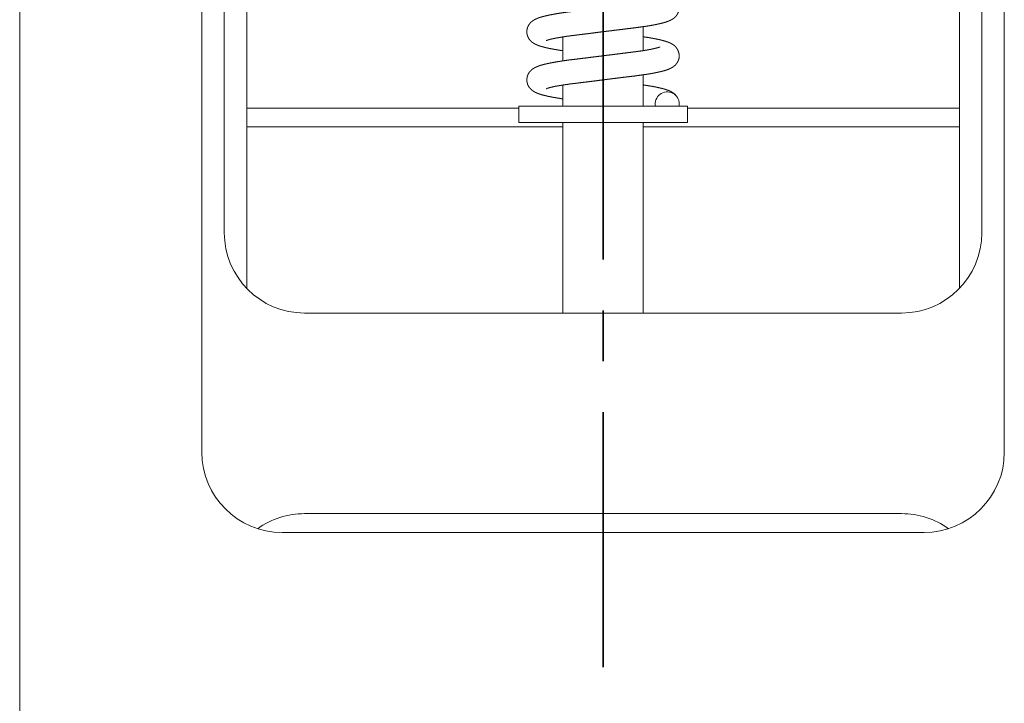
# Model space of a CAD drawing. Extents: x 0 to 4307, y 0 to 3045.
# Drawn here: x 1181 to 1304, y 1169 to 1255 of the extents above; entities that cross this region are included whole.
import ezdxf

# ---------------------------------------------------------------- set-up
doc = ezdxf.new("R2010")
doc.units = 0
doc.linetypes.add('CENTER', pattern=[50.8, 31.75, -6.35, 6.35, -6.35])
doc.layers.add('DIM', color=7, linetype='CONTINUOUS', lineweight=9)
doc.layers.add('OPTION', color=7, linetype='CONTINUOUS', lineweight=9)

msp = doc.modelspace()

# ---------------------------------------------------------------- linework, layer by layer
at = {"layer": 'DIM', "linetype": 'CENTER', "lineweight": 35}
msp.add_line((1254.09, 767.59), (1254.09, 1544.35), dxfattribs=at)
at = {"layer": 'OPTION', "color": 162, "linetype": 'Continuous'}
for p, q in [((1181.39, 1322.97), (1181.39, 970.97)), ((1204.09, 1322.97), (1204.09, 1200.76)), ((1206.89, 1228.11), (1206.89, 1322.97)), ((1209.69, 1221.17), (1209.69, 1322.97)), ((1298.49, 1322.97), (1298.49, 1221.17)), ((1301.29, 1322.97), (1301.29, 1228.11)), ((1304.09, 1200.76), (1304.09, 1322.97)), ((1259.09, 1250.81), (1259.09, 1253.8)), ((1249.09, 1252.52), (1249.09, 1249.54)), ((1259.09, 1243.87), (1259.09, 1247.8)), ((1249.09, 1246.52), (1249.09, 1243.87)), ((1209.69, 1243.63), (1243.59, 1243.63)), ((1243.59, 1243.87), (1243.59, 1241.87)), ((1264.59, 1241.87), (1264.59, 1243.87)), ((1264.59, 1243.63), (1298.49, 1243.63)), ((1249.09, 1241.87), (1249.09, 1218.11)), ((1259.09, 1218.11), (1259.09, 1241.87)), ((1249.09, 1241.33), (1209.69, 1241.33)), ((1298.49, 1241.33), (1259.09, 1241.33)), ((1291.29, 1218.11), (1216.89, 1218.11)), ((1216.89, 1193.11), (1291.29, 1193.11)), ((1214.09, 1190.76), (1294.09, 1190.76))]:
    msp.add_line(p, q, dxfattribs=at)
for centre, radius, start, end in [((1262.09, 1244.17), 1.5, 0, 191.5369), ((1262.09, 1244.17), 1.5, 348.4575, 0), ((1216.89, 1228.11), 10, 180, 270), ((1291.29, 1228.11), 10, 270, 0), ((1214.09, 1200.76), 10, 180, 270), ((1294.09, 1200.76), 10, 270, 0), ((1216.89, 1183.11), 10, 90, 125.6934), ((1291.29, 1183.11), 10, 54.3066, 90)]:
    msp.add_arc(centre, radius, start, end, dxfattribs=at)
for points, knots in [([(1261.17, 1257.27), (1261.17, 1257.27), (1261.15, 1257.26), (1261.12, 1257.25), (1261.08, 1257.24), (1261.04, 1257.22), (1261, 1257.21), (1260.95, 1257.19), (1260.9, 1257.18), (1260.84, 1257.16), (1260.76, 1257.14), (1260.68, 1257.12), (1260.6, 1257.1), (1260.51, 1257.08), (1260.41, 1257.05), (1260.32, 1257.03), (1260.24, 1257.02), (1260.15, 1257), (1260.08, 1256.98), (1260, 1256.97), (1259.94, 1256.96), (1259.88, 1256.95), (1259.83, 1256.94), (1259.77, 1256.93), (1259.7, 1256.91), (1259.62, 1256.9), (1259.51, 1256.88), (1259.41, 1256.86), (1259.27, 1256.84), (1259.13, 1256.82), (1258.97, 1256.79), (1258.81, 1256.77), (1258.66, 1256.75), (1258.51, 1256.73), (1258.36, 1256.71), (1258.22, 1256.69), (1258.08, 1256.67), (1257.82, 1256.64), (1257.55, 1256.6), (1257.41, 1256.58), (1257.15, 1256.55), (1257.02, 1256.54), (1256.75, 1256.5), (1256.61, 1256.48), (1256.46, 1256.47), (1256.13, 1256.42), (1255.75, 1256.38), (1255.56, 1256.35), (1255.15, 1256.3), (1254.79, 1256.26), (1254.48, 1256.22), (1254.16, 1256.18), (1253.98, 1256.15), (1253.62, 1256.11), (1253.25, 1256.06), (1253.07, 1256.04), (1252.65, 1255.99), (1252.16, 1255.93), (1251.62, 1255.86), (1251.08, 1255.79), (1250.6, 1255.73), (1250.18, 1255.68), (1249.99, 1255.66), (1249.8, 1255.64), (1249.54, 1255.6), (1249.28, 1255.56), (1249.02, 1255.53), (1248.78, 1255.49), (1248.54, 1255.45), (1248.3, 1255.42), (1248.06, 1255.37), (1247.84, 1255.33), (1247.62, 1255.29), (1247.41, 1255.25), (1247.32, 1255.23), (1247.23, 1255.21), (1247.14, 1255.19), (1247.06, 1255.17), (1246.96, 1255.15), (1246.87, 1255.13), (1246.77, 1255.11), (1246.68, 1255.08), (1246.59, 1255.06), (1246.5, 1255.03), (1246.43, 1255.01), (1246.36, 1254.99), (1246.3, 1254.97), (1246.25, 1254.96), (1246.19, 1254.94), (1246.14, 1254.92), (1246.08, 1254.9), (1246.02, 1254.88), (1245.96, 1254.86), (1245.9, 1254.83), (1245.83, 1254.8), (1245.76, 1254.77), (1245.69, 1254.74), (1245.63, 1254.71), (1245.56, 1254.67), (1245.49, 1254.63), (1245.42, 1254.59), (1245.36, 1254.55), (1245.31, 1254.52), (1245.26, 1254.48), (1245.22, 1254.45), (1245.18, 1254.42), (1245.15, 1254.39), (1245.12, 1254.36), (1245.08, 1254.33), (1245.05, 1254.29), (1245, 1254.24), (1244.96, 1254.19), (1244.9, 1254.12), (1244.86, 1254.05), (1244.81, 1253.97), (1244.76, 1253.88), (1244.71, 1253.77), (1244.67, 1253.66), (1244.63, 1253.53), (1244.61, 1253.39), (1244.6, 1253.3), (1244.59, 1253.2), (1244.59, 1253.1), (1244.6, 1253), (1244.61, 1252.91), (1244.63, 1252.81), (1244.66, 1252.72), (1244.68, 1252.63), (1244.72, 1252.55), (1244.75, 1252.47), (1244.78, 1252.41), (1244.82, 1252.34), (1244.85, 1252.29), (1244.89, 1252.24), (1244.91, 1252.2), (1244.94, 1252.17), (1244.98, 1252.12), (1245.03, 1252.07), (1245.08, 1252.02), (1245.13, 1251.97), (1245.19, 1251.91), (1245.25, 1251.86), (1245.34, 1251.8), (1245.43, 1251.74), (1245.51, 1251.69), (1245.58, 1251.65), (1245.65, 1251.61), (1245.73, 1251.58), (1245.81, 1251.54), (1245.89, 1251.51), (1245.98, 1251.47), (1246.07, 1251.44), (1246.17, 1251.4), (1246.27, 1251.37), (1246.37, 1251.34), (1246.47, 1251.31), (1246.57, 1251.28), (1246.67, 1251.26), (1246.76, 1251.23), (1246.86, 1251.21), (1246.96, 1251.18), (1247.07, 1251.16), (1247.2, 1251.13), (1247.33, 1251.1), (1247.41, 1251.09), (1247.5, 1251.07), (1247.59, 1251.05), (1247.68, 1251.03), (1247.75, 1251.02), (1247.83, 1251), (1247.89, 1250.99), (1247.95, 1250.98), (1248.05, 1250.96), (1248.1, 1250.96), (1248.21, 1250.94), (1248.27, 1250.93), (1248.35, 1250.91), (1248.43, 1250.9), (1248.54, 1250.88), (1248.65, 1250.87), (1248.78, 1250.84), (1248.91, 1250.82), (1249.09, 1250.8)], [0, 0, 0.000235, 0.001063, 0.002405, 0.004091, 0.006176, 0.007987, 0.009991, 0.012483, 0.015183, 0.018495, 0.022035, 0.025827, 0.029829, 0.033886, 0.038136, 0.041677, 0.045334, 0.048567, 0.051875, 0.054524, 0.05723, 0.05956, 0.061935, 0.065286, 0.068703, 0.073294, 0.07798, 0.083908, 0.089981, 0.096767, 0.10371, 0.110272, 0.116955, 0.123191, 0.129523, 0.135378, 0.146829, 0.15852, 0.164708, 0.175783, 0.181376, 0.193054, 0.199135, 0.205631, 0.219985, 0.236253, 0.244705, 0.262346, 0.278063, 0.29119, 0.305385, 0.313058, 0.328631, 0.344405, 0.35227, 0.370773, 0.391865, 0.415288, 0.438392, 0.459112, 0.477519, 0.485732, 0.493831, 0.505364, 0.516647, 0.527553, 0.538191, 0.548812, 0.559122, 0.569333, 0.579203, 0.58866, 0.597773, 0.601741, 0.605644, 0.609598, 0.613488, 0.617649, 0.621726, 0.626038, 0.63025, 0.634251, 0.638156, 0.641389, 0.644567, 0.647, 0.649421, 0.651848, 0.654274, 0.656985, 0.659671, 0.662616, 0.665527, 0.66865, 0.671819, 0.674987, 0.678239, 0.68164, 0.685086, 0.688293, 0.691512, 0.694147, 0.696814, 0.698932, 0.701138, 0.702843, 0.704666, 0.706835, 0.709117, 0.712071, 0.71507, 0.718701, 0.722335, 0.726483, 0.730664, 0.735668, 0.740813, 0.746709, 0.752651, 0.756886, 0.76114, 0.765291, 0.769466, 0.773705, 0.777883, 0.781927, 0.785921, 0.789587, 0.793261, 0.796447, 0.799626, 0.802225, 0.804789, 0.806829, 0.808811, 0.811672, 0.814404, 0.817563, 0.82063, 0.824124, 0.827561, 0.832356, 0.836953, 0.840751, 0.844337, 0.847887, 0.851338, 0.855189, 0.859039, 0.863216, 0.867439, 0.871863, 0.876358, 0.880747, 0.885235, 0.889577, 0.894022, 0.898212, 0.90248, 0.907118, 0.91187, 0.917487, 0.923263, 0.926957, 0.930718, 0.934555, 0.938458, 0.94178, 0.945144, 0.947866, 0.95061, 0.954776, 0.956876, 0.961724, 0.964484, 0.967886, 0.971319, 0.976054, 0.980854, 0.986531, 0.992301, 1, 1]), ([(1247.01, 1252.07), (1247.02, 1252.07), (1247.03, 1252.08), (1247.06, 1252.09), (1247.08, 1252.1), (1247.12, 1252.11), (1247.16, 1252.12), (1247.2, 1252.13), (1247.25, 1252.15), (1247.3, 1252.16), (1247.37, 1252.18), (1247.44, 1252.2), (1247.51, 1252.22), (1247.58, 1252.24), (1247.65, 1252.26), (1247.73, 1252.27), (1247.81, 1252.29), (1247.89, 1252.31), (1247.97, 1252.33), (1248.05, 1252.34), (1248.12, 1252.36), (1248.19, 1252.37), (1248.25, 1252.38), (1248.31, 1252.39), (1248.41, 1252.41), (1248.47, 1252.42), (1248.54, 1252.43), (1248.63, 1252.45), (1248.72, 1252.46), (1248.83, 1252.48), (1248.94, 1252.5), (1249.08, 1252.52), (1249.22, 1252.54), (1249.36, 1252.57), (1249.5, 1252.59), (1249.63, 1252.6), (1249.77, 1252.62), (1249.94, 1252.65), (1250.11, 1252.67), (1250.26, 1252.69), (1250.54, 1252.72), (1250.78, 1252.75), (1250.89, 1252.77), (1251.12, 1252.8), (1251.31, 1252.82), (1251.7, 1252.87), (1252.15, 1252.92), (1252.62, 1252.98), (1253.09, 1253.04), (1253.54, 1253.1), (1253.94, 1253.15), (1254.13, 1253.17), (1254.37, 1253.2), (1254.63, 1253.24), (1254.93, 1253.27), (1255.1, 1253.29), (1255.45, 1253.34), (1255.94, 1253.4), (1256.54, 1253.47), (1256.84, 1253.51), (1257.43, 1253.58), (1258.07, 1253.66), (1258.37, 1253.7), (1258.66, 1253.74), (1258.94, 1253.78), (1259.21, 1253.82), (1259.46, 1253.85), (1259.71, 1253.89), (1259.95, 1253.93), (1260.17, 1253.97), (1260.33, 1254), (1260.49, 1254.03), (1260.64, 1254.06), (1260.79, 1254.09), (1260.92, 1254.12), (1261.06, 1254.15), (1261.2, 1254.18), (1261.34, 1254.21), (1261.49, 1254.25), (1261.63, 1254.29), (1261.74, 1254.32), (1261.85, 1254.35), (1261.94, 1254.38), (1262.03, 1254.41), (1262.1, 1254.44), (1262.17, 1254.46), (1262.25, 1254.49), (1262.33, 1254.52), (1262.41, 1254.56), (1262.48, 1254.59), (1262.53, 1254.62), (1262.58, 1254.64), (1262.63, 1254.67), (1262.69, 1254.7), (1262.75, 1254.74), (1262.82, 1254.79), (1262.9, 1254.84), (1262.98, 1254.91), (1263.05, 1254.97), (1263.12, 1255.04), (1263.17, 1255.1), (1263.23, 1255.17), (1263.27, 1255.23), (1263.32, 1255.3), (1263.36, 1255.38), (1263.4, 1255.45), (1263.44, 1255.54), (1263.48, 1255.62), (1263.51, 1255.71), (1263.54, 1255.8), (1263.56, 1255.89), (1263.58, 1255.98), (1263.59, 1256.08), (1263.59, 1256.17)], [0, 0, 0.000574, 0.001538, 0.002927, 0.004628, 0.006679, 0.008841, 0.011264, 0.01417, 0.017345, 0.021279, 0.025505, 0.029488, 0.033677, 0.037928, 0.04237, 0.046847, 0.051491, 0.056098, 0.060849, 0.064955, 0.069163, 0.072508, 0.075917, 0.081218, 0.08497, 0.088787, 0.093824, 0.098953, 0.105365, 0.11191, 0.119735, 0.127731, 0.135705, 0.143833, 0.151356, 0.158999, 0.168613, 0.178398, 0.186924, 0.20297, 0.216697, 0.22298, 0.235913, 0.246312, 0.268686, 0.294025, 0.321037, 0.347843, 0.373415, 0.396151, 0.406518, 0.420144, 0.435019, 0.452253, 0.46201, 0.481945, 0.509287, 0.543573, 0.560612, 0.594016, 0.630712, 0.647656, 0.664217, 0.679957, 0.695294, 0.70975, 0.723797, 0.737307, 0.750397, 0.759614, 0.768605, 0.777152, 0.785473, 0.793366, 0.801052, 0.809369, 0.817432, 0.825999, 0.83423, 0.840839, 0.847288, 0.852715, 0.858122, 0.862315, 0.866461, 0.871304, 0.876088, 0.88067, 0.885317, 0.888545, 0.891827, 0.895002, 0.898511, 0.902817, 0.907604, 0.913196, 0.91902, 0.92429, 0.929752, 0.934333, 0.939005, 0.943586, 0.948028, 0.95308, 0.957821, 0.963126, 0.968137, 0.973597, 0.978729, 0.984222, 0.989398, 0.994854, 1, 1]), ([(1263.59, 1250.17), (1263.59, 1250.23), (1263.58, 1250.3), (1263.57, 1250.36), (1263.56, 1250.43), (1263.54, 1250.49), (1263.52, 1250.56), (1263.5, 1250.62), (1263.48, 1250.69), (1263.46, 1250.75), (1263.43, 1250.82), (1263.41, 1250.86), (1263.39, 1250.91), (1263.36, 1250.96), (1263.33, 1251.01), (1263.29, 1251.07), (1263.25, 1251.13), (1263.2, 1251.2), (1263.15, 1251.26), (1263.11, 1251.31), (1263.06, 1251.35), (1263.02, 1251.4), (1262.97, 1251.44), (1262.88, 1251.51), (1262.8, 1251.56), (1262.71, 1251.62), (1262.62, 1251.67), (1262.55, 1251.71), (1262.47, 1251.75), (1262.41, 1251.78), (1262.35, 1251.81), (1262.3, 1251.83), (1262.25, 1251.85), (1262.2, 1251.86), (1262.16, 1251.88), (1262.11, 1251.9), (1262.06, 1251.91), (1262.01, 1251.93), (1261.96, 1251.95), (1261.89, 1251.97), (1261.81, 1251.99), (1261.73, 1252.02), (1261.65, 1252.04), (1261.57, 1252.06), (1261.49, 1252.08), (1261.42, 1252.1), (1261.34, 1252.12), (1261.29, 1252.14), (1261.23, 1252.15), (1261.17, 1252.16), (1261.11, 1252.18), (1261.04, 1252.19), (1260.97, 1252.21), (1260.9, 1252.22), (1260.82, 1252.24), (1260.73, 1252.26), (1260.65, 1252.28), (1260.56, 1252.29), (1260.47, 1252.31), (1260.4, 1252.32), (1260.33, 1252.34), (1260.27, 1252.35), (1260.16, 1252.37), (1260.12, 1252.38), (1260.06, 1252.38), (1260.01, 1252.39), (1259.94, 1252.4), (1259.88, 1252.42), (1259.79, 1252.43), (1259.71, 1252.44), (1259.61, 1252.46), (1259.5, 1252.48), (1259.38, 1252.49), (1259.26, 1252.51), (1259.09, 1252.54)], [0, 0, 0.01129, 0.023608, 0.035116, 0.047657, 0.059277, 0.072084, 0.083809, 0.096778, 0.108532, 0.121492, 0.130565, 0.139949, 0.150412, 0.160828, 0.173718, 0.186472, 0.201964, 0.217416, 0.229035, 0.240468, 0.251615, 0.262342, 0.282597, 0.300845, 0.320411, 0.338587, 0.354467, 0.369925, 0.382503, 0.394338, 0.404104, 0.413779, 0.422423, 0.4312, 0.440435, 0.449656, 0.459794, 0.469943, 0.48326, 0.496823, 0.511864, 0.527236, 0.541982, 0.556985, 0.571247, 0.58573, 0.595666, 0.605693, 0.616937, 0.628323, 0.640982, 0.653841, 0.66801, 0.682427, 0.698231, 0.714285, 0.730155, 0.74626, 0.759782, 0.773469, 0.78439, 0.803765, 0.812146, 0.821644, 0.831197, 0.843633, 0.856195, 0.87175, 0.887469, 0.905874, 0.924535, 0.946214, 0.968206, 1, 1]), ([(1261.17, 1251.27), (1261.17, 1251.27), (1261.15, 1251.26), (1261.12, 1251.25), (1261.08, 1251.24), (1261.04, 1251.22), (1261, 1251.21), (1260.95, 1251.19), (1260.9, 1251.18), (1260.84, 1251.16), (1260.76, 1251.14), (1260.68, 1251.12), (1260.6, 1251.1), (1260.51, 1251.08), (1260.41, 1251.05), (1260.32, 1251.03), (1260.24, 1251.02), (1260.15, 1251), (1260.08, 1250.98), (1260, 1250.97), (1259.94, 1250.96), (1259.88, 1250.95), (1259.83, 1250.94), (1259.77, 1250.93), (1259.7, 1250.91), (1259.62, 1250.9), (1259.51, 1250.88), (1259.41, 1250.86), (1259.27, 1250.84), (1259.13, 1250.82), (1258.97, 1250.79), (1258.81, 1250.77), (1258.66, 1250.75), (1258.51, 1250.73), (1258.36, 1250.71), (1258.22, 1250.69), (1258.08, 1250.67), (1257.82, 1250.64), (1257.55, 1250.6), (1257.28, 1250.57), (1257.02, 1250.54), (1256.89, 1250.52), (1256.61, 1250.48), (1256.46, 1250.47), (1256.13, 1250.42), (1255.75, 1250.38), (1255.56, 1250.35), (1255.15, 1250.3), (1254.97, 1250.28), (1254.64, 1250.24), (1254.32, 1250.2), (1253.98, 1250.15), (1253.8, 1250.13), (1253.44, 1250.09), (1253.07, 1250.04), (1252.65, 1249.99), (1252.4, 1249.96), (1251.89, 1249.89), (1251.35, 1249.83), (1250.84, 1249.76), (1250.39, 1249.71), (1249.99, 1249.66), (1249.8, 1249.64), (1249.54, 1249.6), (1249.28, 1249.56), (1249.02, 1249.53), (1248.78, 1249.49), (1248.54, 1249.45), (1248.3, 1249.42), (1248.06, 1249.37), (1247.84, 1249.33), (1247.62, 1249.29), (1247.41, 1249.25), (1247.32, 1249.23), (1247.23, 1249.21), (1247.14, 1249.19), (1247.06, 1249.17), (1246.96, 1249.15), (1246.87, 1249.13), (1246.77, 1249.11), (1246.68, 1249.08), (1246.59, 1249.06), (1246.5, 1249.03), (1246.43, 1249.01), (1246.36, 1248.99), (1246.3, 1248.98), (1246.25, 1248.96), (1246.19, 1248.94), (1246.14, 1248.92), (1246.08, 1248.9), (1246.02, 1248.88), (1245.96, 1248.86), (1245.9, 1248.83), (1245.83, 1248.8), (1245.76, 1248.77), (1245.69, 1248.74), (1245.63, 1248.71), (1245.56, 1248.67), (1245.49, 1248.63), (1245.42, 1248.59), (1245.36, 1248.55), (1245.31, 1248.52), (1245.26, 1248.48), (1245.22, 1248.45), (1245.18, 1248.42), (1245.15, 1248.39), (1245.12, 1248.36), (1245.08, 1248.33), (1245.05, 1248.29), (1245, 1248.24), (1244.96, 1248.19), (1244.9, 1248.12), (1244.86, 1248.05), (1244.81, 1247.97), (1244.76, 1247.88), (1244.71, 1247.77), (1244.67, 1247.66), (1244.63, 1247.53), (1244.61, 1247.39), (1244.6, 1247.3), (1244.59, 1247.2), (1244.59, 1247.1), (1244.6, 1247), (1244.61, 1246.91), (1244.63, 1246.81), (1244.66, 1246.72), (1244.68, 1246.63), (1244.72, 1246.55), (1244.75, 1246.47), (1244.78, 1246.41), (1244.82, 1246.34), (1244.85, 1246.29), (1244.89, 1246.24), (1244.91, 1246.2), (1244.94, 1246.17), (1244.98, 1246.12), (1245.03, 1246.07), (1245.08, 1246.02), (1245.13, 1245.97), (1245.19, 1245.91), (1245.25, 1245.86), (1245.34, 1245.8), (1245.43, 1245.74), (1245.51, 1245.69), (1245.58, 1245.65), (1245.65, 1245.61), (1245.73, 1245.58), (1245.81, 1245.54), (1245.89, 1245.51), (1245.98, 1245.47), (1246.07, 1245.44), (1246.17, 1245.4), (1246.27, 1245.37), (1246.37, 1245.34), (1246.47, 1245.31), (1246.57, 1245.28), (1246.67, 1245.26), (1246.76, 1245.23), (1246.86, 1245.21), (1246.96, 1245.18), (1247.07, 1245.16), (1247.2, 1245.13), (1247.33, 1245.1), (1247.41, 1245.09), (1247.5, 1245.07), (1247.59, 1245.05), (1247.68, 1245.03), (1247.75, 1245.02), (1247.83, 1245), (1247.89, 1244.99), (1248, 1244.97), (1248.05, 1244.96), (1248.1, 1244.96), (1248.15, 1244.95), (1248.21, 1244.94), (1248.27, 1244.93), (1248.35, 1244.91), (1248.43, 1244.9), (1248.54, 1244.88), (1248.65, 1244.87), (1248.78, 1244.84), (1248.91, 1244.82), (1249.09, 1244.8)], [0, 0, 0.000237, 0.001063, 0.002406, 0.004093, 0.006176, 0.007987, 0.009991, 0.012483, 0.015183, 0.018496, 0.022036, 0.025828, 0.02983, 0.033887, 0.038137, 0.041677, 0.045335, 0.048569, 0.051876, 0.054525, 0.057231, 0.059561, 0.061936, 0.065287, 0.068704, 0.073294, 0.077981, 0.08391, 0.089982, 0.096768, 0.103711, 0.110272, 0.116956, 0.123192, 0.129524, 0.135378, 0.146829, 0.158521, 0.170222, 0.181377, 0.187015, 0.199135, 0.205632, 0.219986, 0.236254, 0.244706, 0.262347, 0.270194, 0.284622, 0.298286, 0.313058, 0.320736, 0.336523, 0.35227, 0.370773, 0.381353, 0.403631, 0.426905, 0.448815, 0.468376, 0.485732, 0.493831, 0.505364, 0.516647, 0.527553, 0.538191, 0.548812, 0.559122, 0.569333, 0.579203, 0.58866, 0.597773, 0.60174, 0.605645, 0.609598, 0.613489, 0.617649, 0.621725, 0.626038, 0.630249, 0.634251, 0.638157, 0.64139, 0.644566, 0.647, 0.64942, 0.651847, 0.654273, 0.656986, 0.65967, 0.662616, 0.665526, 0.668649, 0.67182, 0.674986, 0.67824, 0.681639, 0.685085, 0.688295, 0.691511, 0.694149, 0.696813, 0.698931, 0.70114, 0.702845, 0.704664, 0.706834, 0.709116, 0.712073, 0.715069, 0.718703, 0.722333, 0.726481, 0.730666, 0.735666, 0.740815, 0.746711, 0.752649, 0.756889, 0.761138, 0.765293, 0.769464, 0.773703, 0.777885, 0.781925, 0.785919, 0.789589, 0.793263, 0.796445, 0.799625, 0.802227, 0.804787, 0.806831, 0.80881, 0.811674, 0.814406, 0.817565, 0.820629, 0.824123, 0.82756, 0.832354, 0.836954, 0.840749, 0.844336, 0.847886, 0.851337, 0.85519, 0.85904, 0.863216, 0.867438, 0.871862, 0.876357, 0.880748, 0.885234, 0.889577, 0.894021, 0.898212, 0.90248, 0.907117, 0.91187, 0.917487, 0.923262, 0.926958, 0.930718, 0.934555, 0.938458, 0.94178, 0.945144, 0.947866, 0.952688, 0.954776, 0.956876, 0.958989, 0.961723, 0.964483, 0.967886, 0.971319, 0.976054, 0.980853, 0.986531, 0.992301, 1, 1]), ([(1247.01, 1246.07), (1247.02, 1246.07), (1247.03, 1246.08), (1247.06, 1246.09), (1247.08, 1246.1), (1247.12, 1246.11), (1247.16, 1246.12), (1247.2, 1246.13), (1247.25, 1246.15), (1247.3, 1246.16), (1247.37, 1246.18), (1247.44, 1246.2), (1247.51, 1246.22), (1247.58, 1246.24), (1247.65, 1246.26), (1247.73, 1246.27), (1247.81, 1246.29), (1247.89, 1246.31), (1247.97, 1246.33), (1248.05, 1246.34), (1248.12, 1246.36), (1248.19, 1246.37), (1248.25, 1246.38), (1248.36, 1246.4), (1248.47, 1246.42), (1248.54, 1246.43), (1248.63, 1246.45), (1248.72, 1246.46), (1248.83, 1246.48), (1248.94, 1246.5), (1249.08, 1246.52), (1249.22, 1246.54), (1249.36, 1246.57), (1249.5, 1246.59), (1249.63, 1246.6), (1249.77, 1246.62), (1249.94, 1246.65), (1250.11, 1246.67), (1250.26, 1246.69), (1250.41, 1246.71), (1250.54, 1246.72), (1250.78, 1246.75), (1251.01, 1246.78), (1251.12, 1246.8), (1251.49, 1246.84), (1251.7, 1246.87), (1252.15, 1246.92), (1252.38, 1246.95), (1252.86, 1247.01), (1253.33, 1247.07), (1253.76, 1247.13), (1254.13, 1247.17), (1254.37, 1247.2), (1254.63, 1247.24), (1254.93, 1247.27), (1255.27, 1247.32), (1255.63, 1247.36), (1256.24, 1247.44), (1256.84, 1247.51), (1257.43, 1247.58), (1258.07, 1247.66), (1258.37, 1247.7), (1258.66, 1247.74), (1258.94, 1247.78), (1259.21, 1247.82), (1259.46, 1247.85), (1259.71, 1247.89), (1259.95, 1247.93), (1260.17, 1247.97), (1260.33, 1248), (1260.49, 1248.03), (1260.64, 1248.06), (1260.79, 1248.09), (1260.92, 1248.12), (1261.06, 1248.15), (1261.2, 1248.18), (1261.34, 1248.21), (1261.49, 1248.25), (1261.63, 1248.29), (1261.74, 1248.32), (1261.85, 1248.35), (1261.94, 1248.38), (1262.03, 1248.41), (1262.1, 1248.44), (1262.17, 1248.46), (1262.25, 1248.49), (1262.33, 1248.52), (1262.41, 1248.56), (1262.48, 1248.59), (1262.53, 1248.62), (1262.58, 1248.64), (1262.63, 1248.67), (1262.69, 1248.7), (1262.75, 1248.74), (1262.82, 1248.79), (1262.9, 1248.85), (1262.98, 1248.91), (1263.05, 1248.97), (1263.12, 1249.04), (1263.17, 1249.1), (1263.23, 1249.17), (1263.27, 1249.23), (1263.32, 1249.3), (1263.36, 1249.38), (1263.4, 1249.45), (1263.44, 1249.54), (1263.48, 1249.62), (1263.51, 1249.71), (1263.54, 1249.8), (1263.56, 1249.89), (1263.58, 1249.98), (1263.59, 1250.08), (1263.59, 1250.17)], [0, 0, 0.000574, 0.001538, 0.002925, 0.004628, 0.006679, 0.008841, 0.011262, 0.014169, 0.017344, 0.021277, 0.025505, 0.029486, 0.033675, 0.037928, 0.04237, 0.046846, 0.05149, 0.056098, 0.060849, 0.064954, 0.069162, 0.072507, 0.078547, 0.08497, 0.088786, 0.093823, 0.098952, 0.105365, 0.111909, 0.119734, 0.127731, 0.135704, 0.143832, 0.151356, 0.158999, 0.168612, 0.178398, 0.186924, 0.195571, 0.20297, 0.216697, 0.229425, 0.235913, 0.256808, 0.268686, 0.294025, 0.307487, 0.334675, 0.361069, 0.38579, 0.406518, 0.420144, 0.435019, 0.452254, 0.471749, 0.492106, 0.526334, 0.560613, 0.594017, 0.630713, 0.647657, 0.664217, 0.679958, 0.695295, 0.709751, 0.723799, 0.737309, 0.750398, 0.759616, 0.768607, 0.777154, 0.785474, 0.793367, 0.801054, 0.809372, 0.817433, 0.826001, 0.834231, 0.840842, 0.847291, 0.852718, 0.858123, 0.862315, 0.866462, 0.871307, 0.876091, 0.880671, 0.88532, 0.888546, 0.891831, 0.895005, 0.898511, 0.902817, 0.907607, 0.9132, 0.919021, 0.92429, 0.929752, 0.934333, 0.939005, 0.943586, 0.948033, 0.953081, 0.957822, 0.963131, 0.968137, 0.973597, 0.978735, 0.984222, 0.989398, 0.99486, 1, 1]), ([(1263.39, 1244.91), (1263.33, 1245.01), (1263.29, 1245.07), (1263.25, 1245.13), (1263.2, 1245.2), (1263.15, 1245.26), (1263.11, 1245.31), (1263.06, 1245.35), (1263.02, 1245.4), (1262.97, 1245.44), (1262.88, 1245.51), (1262.8, 1245.56), (1262.71, 1245.62), (1262.62, 1245.67), (1262.55, 1245.71), (1262.47, 1245.75), (1262.41, 1245.78), (1262.35, 1245.81), (1262.3, 1245.83), (1262.25, 1245.85), (1262.2, 1245.86), (1262.16, 1245.88), (1262.11, 1245.9), (1262.06, 1245.91), (1262.01, 1245.93), (1261.96, 1245.95), (1261.89, 1245.97), (1261.81, 1245.99), (1261.73, 1246.02), (1261.65, 1246.04), (1261.57, 1246.06), (1261.49, 1246.08), (1261.42, 1246.1), (1261.34, 1246.12), (1261.29, 1246.14), (1261.23, 1246.15), (1261.17, 1246.16), (1261.11, 1246.18), (1261.04, 1246.19), (1260.97, 1246.21), (1260.9, 1246.22), (1260.82, 1246.24), (1260.73, 1246.26), (1260.65, 1246.28), (1260.56, 1246.29), (1260.47, 1246.31), (1260.4, 1246.32), (1260.33, 1246.34), (1260.27, 1246.35), (1260.21, 1246.36), (1260.12, 1246.38), (1260.06, 1246.38), (1260.01, 1246.39), (1259.94, 1246.4), (1259.88, 1246.42), (1259.79, 1246.43), (1259.71, 1246.44), (1259.61, 1246.46), (1259.5, 1246.48), (1259.38, 1246.49), (1259.26, 1246.51), (1259.09, 1246.54)], [0, 0, 0.023721, 0.038717, 0.053555, 0.071561, 0.089538, 0.103071, 0.116373, 0.129341, 0.141806, 0.16537, 0.1866, 0.209375, 0.23051, 0.248995, 0.266969, 0.281612, 0.295371, 0.306742, 0.317997, 0.328053, 0.338256, 0.349, 0.359736, 0.37153, 0.383338, 0.398824, 0.414609, 0.432108, 0.449986, 0.467141, 0.484601, 0.501187, 0.518038, 0.529602, 0.541263, 0.554344, 0.56759, 0.582321, 0.597277, 0.613761, 0.630538, 0.648921, 0.667601, 0.68606, 0.704797, 0.720533, 0.736452, 0.749157, 0.76199, 0.781449, 0.792498, 0.803612, 0.81808, 0.832698, 0.850796, 0.869083, 0.890491, 0.912201, 0.937423, 0.963008, 1, 1]), ([(1243.59, 1243.87), (1245.6, 1243.87), (1247.92, 1243.87), (1254.09, 1243.87)], [0, 0, 0.190978, 0.412213, 1, 1]), ([(1254.09, 1243.87), (1257.33, 1243.87), (1262.58, 1243.87), (1264.59, 1243.87)], [0, 0, 0.309024, 0.809014, 1, 1]), ([(1243.59, 1241.87), (1245.6, 1241.87), (1247.92, 1241.87), (1254.09, 1241.87)], [0, 0, 0.190978, 0.412213, 1, 1]), ([(1254.09, 1241.87), (1257.33, 1241.87), (1262.58, 1241.87), (1264.59, 1241.87)], [0, 0, 0.309024, 0.809014, 1, 1])]:
    msp.add_open_spline(points, degree=1, knots=knots, dxfattribs=at)

doc.saveas('drawing.dxf')
